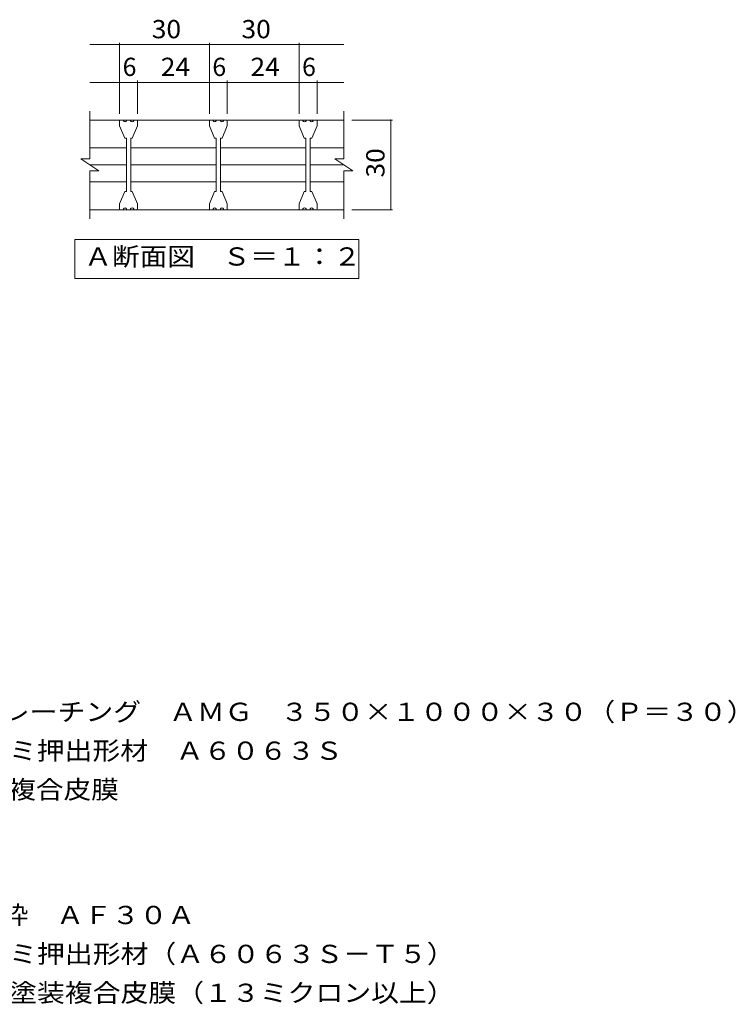
# Model space of a CAD drawing. Units: millimetres. Extents: x -1435 to 1739, y -1364 to 1049.
# Drawn here: x 542 to 1739, y -866 to 780 of the extents above; entities that cross this region are included whole.
import ezdxf

# ---------------------------------------------------------------- set-up
doc = ezdxf.new("R2010")
doc.units = ezdxf.units.MM
doc.header["$LTSCALE"] = 10
for name, color, linetype in [('C-1', 7, 'Continuous'), ('C-2', 7, 'Continuous'), ('C-4', 7, 'Continuous'), ('C-5', 7, 'Continuous'), ('C-6', 7, 'Continuous'), ('D-5', 7, 'Continuous')]:
    doc.layers.add(name, color=color, linetype=linetype)
doc.styles.add('ＭＳ ゴシック', font='txt', dxfattribs={"height": 1})

msp = doc.modelspace()

# ---------------------------------------------------------------- linework, layer by layer
at = {"layer": 'C-1', "color": 2, "linetype": 'Continuous', "lineweight": 5}
for p, q in [((659.6, 547.4), (659.6, 627.4)), ((1084.6, 547.4), (1084.6, 627.4)), ((659.6, 612.4), (1084.6, 612.4)), ((644.6, 547.4), (659.6, 547.4)), ((644.6, 547.4), (674.6, 527.4)), ((1069.6, 547.4), (1084.6, 547.4)), ((1069.6, 547.4), (1099.6, 527.4)), ((659.6, 447.4), (659.6, 527.4)), ((659.6, 527.4), (674.6, 527.4)), ((1084.6, 527.4), (1099.6, 527.4)), ((1084.6, 447.4), (1084.6, 527.4)), ((659.6, 462.4), (1084.6, 462.4))]:
    msp.add_line(p, q, dxfattribs=at)
at = {"layer": 'C-2', "color": 3, "linetype": 'Continuous', "lineweight": 5}
for p, q in [((709.6, 610.9), (709.6, 602.4)), ((711.1, 612.4), (715.6, 612.4)), ((727.6, 612.4), (721.6, 612.4)), ((738.1, 612.4), (733.6, 612.4)), ((739.6, 610.9), (739.6, 602.4)), ((859.6, 610.9), (859.6, 602.4)), ((861.1, 612.4), (865.6, 612.4)), ((877.6, 612.4), (871.6, 612.4)), ((888.1, 612.4), (883.6, 612.4)), ((889.6, 610.9), (889.6, 602.4)), ((1009.6, 610.9), (1009.6, 602.4)), ((1011.1, 612.4), (1015.6, 612.4)), ((1027.6, 612.4), (1021.6, 612.4)), ((1038.1, 612.4), (1033.6, 612.4)), ((1039.6, 610.9), (1039.6, 602.4)), ((709.6, 602.4), (718.3, 582.2)), ((730.8, 582.2), (739.6, 602.4)), ((859.6, 602.4), (868.3, 582.2)), ((880.8, 582.2), (889.6, 602.4)), ((1009.6, 602.4), (1018.3, 582.2)), ((1030.8, 582.2), (1039.6, 602.4)), ((720.8, 582.2), (718.3, 582.2)), ((720.8, 582.2), (720.8, 492.7)), ((730.8, 582.2), (728.3, 582.2)), ((728.3, 582.2), (728.3, 492.7)), ((870.8, 582.2), (868.3, 582.2)), ((870.8, 582.2), (870.8, 492.7)), ((880.8, 582.2), (878.3, 582.2)), ((878.3, 582.2), (878.3, 492.7)), ((1020.8, 582.2), (1018.3, 582.2)), ((1020.8, 582.2), (1020.8, 492.7)), ((1030.8, 582.2), (1028.3, 582.2)), ((1028.3, 582.2), (1028.3, 492.7)), ((709.6, 472.4), (718.3, 492.7)), ((720.8, 492.7), (718.3, 492.7)), ((730.8, 492.7), (728.3, 492.7)), ((730.8, 492.7), (739.6, 472.4)), ((859.6, 472.4), (868.3, 492.7)), ((870.8, 492.7), (868.3, 492.7)), ((880.8, 492.7), (878.3, 492.7)), ((880.8, 492.7), (889.6, 472.4)), ((1009.6, 472.4), (1018.3, 492.7)), ((1020.8, 492.7), (1018.3, 492.7)), ((1030.8, 492.7), (1028.3, 492.7)), ((1030.8, 492.7), (1039.6, 472.4)), ((709.6, 463.9), (709.6, 472.4)), ((711.1, 462.4), (715.6, 462.4)), ((727.6, 462.4), (721.6, 462.4)), ((738.1, 462.4), (733.6, 462.4)), ((739.6, 463.9), (739.6, 472.4)), ((859.6, 463.9), (859.6, 472.4)), ((861.1, 462.4), (865.6, 462.4)), ((877.6, 462.4), (871.6, 462.4)), ((888.1, 462.4), (883.6, 462.4)), ((889.6, 463.9), (889.6, 472.4)), ((1009.6, 463.9), (1009.6, 472.4)), ((1011.1, 462.4), (1015.6, 462.4)), ((1027.6, 462.4), (1021.6, 462.4)), ((1038.1, 462.4), (1033.6, 462.4)), ((1039.6, 463.9), (1039.6, 472.4))]:
    msp.add_line(p, q, dxfattribs=at)
for centre, radius, start, end in [((711.1, 610.9), 1.5, 90, 180), ((718.6, 612.4), 3, 179.9994, 0.0006), ((730.6, 612.4), 3, 179.9994, 0.0006), ((738.1, 610.9), 1.5, 0, 90), ((861.1, 610.9), 1.5, 90, 180), ((868.6, 612.4), 3, 179.9994, 0.0006), ((880.6, 612.4), 3, 179.9994, 0.0006), ((888.1, 610.9), 1.5, 0, 90), ((1011.1, 610.9), 1.5, 90, 180), ((1018.6, 612.4), 3, 179.9994, 0.0006), ((1030.6, 612.4), 3, 179.9994, 0.0006), ((1038.1, 610.9), 1.5, 0, 90), ((711.1, 463.9), 1.5, 180, 270), ((718.6, 462.4), 3, 359.9994, 180.0006), ((730.6, 462.4), 3, 359.9994, 180.0006), ((738.1, 463.9), 1.5, 270, 0), ((861.1, 463.9), 1.5, 180, 270), ((868.6, 462.4), 3, 359.9994, 180.0006), ((880.6, 462.4), 3, 359.9994, 180.0006), ((888.1, 463.9), 1.5, 270, 0), ((1011.1, 463.9), 1.5, 180, 270), ((1018.6, 462.4), 3, 359.9994, 180.0006), ((1030.6, 462.4), 3, 359.9994, 180.0006), ((1038.1, 463.9), 1.5, 270, 0)]:
    msp.add_arc(centre, radius, start, end, dxfattribs=at)
at = {"layer": 'C-4', "color": 7, "linetype": 'Continuous', "lineweight": 5}
for p, q in [((709.6, 622.9), (709.6, 741.4)), ((859.6, 622.9), (859.6, 741.4)), ((1009.6, 622.9), (1009.6, 741.4)), ((659.6, 738.4), (1084.6, 738.4)), ((659.6, 675.3), (1084.6, 675.3)), ((739.6, 622.9), (739.6, 678.3)), ((889.6, 622.9), (889.6, 678.3)), ((1039.6, 622.9), (1039.6, 678.3)), ((1097.9, 612.4), (1166, 612.4)), ((1163, 462.4), (1163, 612.4)), ((1097.9, 462.4), (1166, 462.4))]:
    msp.add_line(p, q, dxfattribs=at)
at = {"layer": 'C-4', "color": 7, "linetype": 'Continuous', "lineweight": 5, "const_width": 1}
for points in [[(710.1, 738.4, 0.414214), (709.6, 738.9, 0.414214), (709.1, 738.4, 0.414214), (709.6, 737.9, 0.414214)], [(860.1, 738.4, 0.414214), (859.6, 738.9, 0.414214), (859.1, 738.4, 0.414214), (859.6, 737.9, 0.414214)], [(1010.1, 738.4, 0.414214), (1009.6, 738.9, 0.414214), (1009.1, 738.4, 0.414214), (1009.6, 737.9, 0.414214)], [(710.1, 675.3, 0.414214), (709.6, 675.8, 0.414214), (709.1, 675.3, 0.414214), (709.6, 674.8, 0.414214)], [(740.1, 675.3, 0.414214), (739.6, 675.8, 0.414214), (739.1, 675.3, 0.414214), (739.6, 674.8, 0.414214)], [(860.1, 675.3, 0.414214), (859.6, 675.8, 0.414214), (859.1, 675.3, 0.414214), (859.6, 674.8, 0.414214)], [(890.1, 675.3, 0.414214), (889.6, 675.8, 0.414214), (889.1, 675.3, 0.414214), (889.6, 674.8, 0.414214)], [(1010.1, 675.3, 0.414214), (1009.6, 675.8, 0.414214), (1009.1, 675.3, 0.414214), (1009.6, 674.8, 0.414214)], [(1040.1, 675.3, 0.414214), (1039.6, 675.8, 0.414214), (1039.1, 675.3, 0.414214), (1039.6, 674.8, 0.414214)], [(1163.5, 612.4, 0.414214), (1163, 612.9, 0.414214), (1162.5, 612.4, 0.414214), (1163, 611.9, 0.414214)], [(1163.5, 462.4, 0.414214), (1163, 462.9, 0.414214), (1162.5, 462.4, 0.414214), (1163, 461.9, 0.414214)]]:
    msp.add_lwpolyline(points, format="xyb", close=True, dxfattribs=at)
at = {"layer": 'C-5', "color": 7, "linetype": 'Continuous', "lineweight": 5}
for p, q in [((634.6, 347.4), (634.6, 412.4)), ((634.6, 412.4), (1109.6, 412.4)), ((1109.6, 412.4), (1109.6, 347.4)), ((1109.6, 347.4), (634.6, 347.4))]:
    msp.add_line(p, q, dxfattribs=at)
at = {"layer": 'C-6', "color": 6, "linetype": 'Continuous', "lineweight": 5}
for p, q in [((659.6, 565.7), (720.8, 565.7)), ((728.3, 565.7), (870.8, 565.7)), ((878.3, 565.7), (1020.8, 565.7)), ((1028.3, 565.7), (1084.6, 565.7)), ((659.6, 537.4), (720.8, 537.4)), ((728.3, 537.4), (870.8, 537.4)), ((878.3, 537.4), (1020.8, 537.4)), ((1028.3, 537.4), (1084.6, 537.4)), ((659.6, 509.1), (720.8, 509.1)), ((728.3, 509.1), (870.8, 509.1)), ((878.3, 509.1), (1020.8, 509.1)), ((1028.3, 509.1), (1084.6, 509.1))]:
    msp.add_line(p, q, dxfattribs=at)

# ---------------------------------------------------------------- texts
at = {"layer": 'C-4', "color": 2, "linetype": 'Continuous', "lineweight": 5, "style": 'ＭＳ ゴシック', "width": 1.0625}
for s, p in [('30', (763.3, 749.1)), ('30', (913.3, 749.1)), ('24', (778.3, 686)), ('24', (928.3, 686))]:
    msp.add_text(s, height=30.48, dxfattribs=at).set_placement(p)
at = {"layer": 'C-4', "color": 2, "linetype": 'Continuous', "lineweight": 5, "style": 'ＭＳ ゴシック'}
for p in [(714.6, 686), (864.6, 686), (1014.6, 686)]:
    msp.add_text('6', height=30.5, dxfattribs=at).set_placement(p)
at = {"layer": 'C-4', "color": 2, "linetype": 'Continuous', "lineweight": 5, "style": 'ＭＳ ゴシック', "width": 1.0625}
msp.add_text('30', height=30.48, rotation=90, dxfattribs=at).set_placement((1152.4, 516.2))
at = {"layer": 'C-5', "color": 2, "linetype": 'Continuous', "lineweight": 5, "style": 'ＭＳ ゴシック', "width": 1.1125}
msp.add_text('Ａ断面図\u3000Ｓ＝１：２', height=30.48, rotation=359.9999, dxfattribs=at).set_placement((650.5, 369))
at = {"layer": 'D-5', "color": 2, "linetype": 'Continuous', "lineweight": 5, "style": 'ＭＳ ゴシック'}
for s, rotation, width, p in [('アルミニウム製グレーチング\u3000ＡＭＧ\u3000３５０×１０００×３０（Ｐ＝３０）', 0, 1.121429, (139.3, -392.2)), ('処理：陽極酸化複合皮膜', 360, 1.113636, (199, -522.2))]:
    msp.add_text(s, height=30.48, rotation=rotation, dxfattribs=dict(at, width=width)).set_placement(p)
for s, width, p in [('材質：硬質アルミ押出形材\u3000Ａ６０６３Ｓ', 1.118421, (199, -457.2)), ('アルミニウム製受枠\u3000ＡＦ３０Ａ', 1.116667, (139.3, -731.9)), ('材質：硬質アルミ押出形材（Ａ６０６３Ｓ－Ｔ５）', 1.119565, (199, -796.9)), ('処理：陽極酸化塗装複合皮膜（１３ミクロン以上）', 1.119565, (199, -861.9))]:
    msp.add_text(s, height=30.48, dxfattribs=dict(at, width=width)).set_placement(p)

doc.saveas('drawing.dxf')
